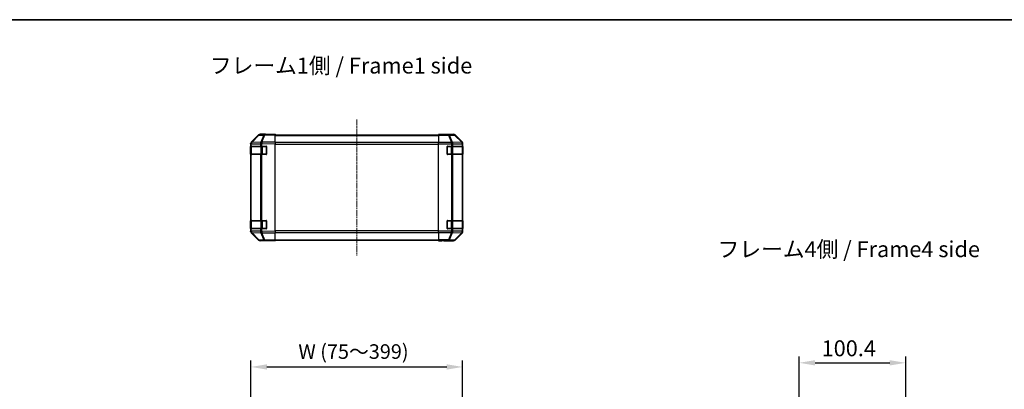
# Model space of a CAD drawing. Units: millimetres. Extents: x 0 to 11008, y -28 to 1686.
# Drawn here: x 1970 to 2898, y 1338 to 1686 of the extents above; entities that cross this region are included whole.
import ezdxf

# ---------------------------------------------------------------- set-up
doc = ezdxf.new("R2010")
doc.units = ezdxf.units.MM
doc.linetypes.add('CHAIN', pattern=[0.3543, 0.2362, -0.0295, 0.0591, -0.0295])
for name, color, linetype, lineweight in [('AM_5', 3, 'Continuous', 25), ('AM_5 @ 1', 3, 'Continuous', 25), ('Border (ISO)', 7, 'Continuous', 35), ('Centerline (ISO)', 131, 'Continuous', 18), ('Symbol (ISO)', 7, 'Continuous', 18), ('TK1', 7, 'Continuous', 25), ('TK2', 2, 'Continuous', 25), ('TK3', 5, 'Continuous', 25)]:
    doc.layers.add(name, color=color, linetype=linetype, lineweight=lineweight)
doc.styles.add('Note Text (TK)', font='txt')
doc.styles.add('Note Text (TK)English', font='arial.ttf')
doc.dimstyles.new('Default - Method 1b (TK)English', dxfattribs={"dimscale": 4, "dimtxt": 2.5, "dimasz": 2.5, "dimexe": 1, "dimexo": 1.5, "dimgap": 1, "dimtad": 1, "dimtoh": 1, "dimrnd": 1e-08, "dimdsep": 46, "dimtxsty": 'Note Text (TK)English', "dimcen": 0.09, "dimdle": 5, "dimclrd": 100, "dimclre": 100, "dimclrt": 7, "dimadec": 1, "dimazin": 1, "dimtfac": 1, "dimtmove": 0, "dimatfit": 3, "dimfxl": 1, "dimtolj": 1, "dimlwd": -1, "dimlwe": -1, "dimarcsym": 0})

# ---------------------------------------------------------------- blocks, each defined once
blk = doc.blocks.new('図面枠 tk図枠')
at = {"layer": 'Border (ISO)'}
blk.add_line((21, 289), (412, 289), dxfattribs=at)
blk = doc.blocks.new('*D34')
at = {"layer": 'AM_5', "color": 100}
for p, q in [((2187.99, 1257.93), (2187.99, 1365.03)), ((2387.39, 1257.93), (2387.39, 1365.03)), ((2202.99, 1359.03), (2372.39, 1359.03))]:
    blk.add_line(p, q, dxfattribs=at)
for points in [[(2202.99, 1361.53), (2202.99, 1356.53), (2187.99, 1359.03)], [(2372.39, 1361.53), (2372.39, 1356.53), (2387.39, 1359.03)]]:
    blk.add_solid(points, dxfattribs=at)
at = {"layer": 'Defpoints', "color": 0}
for p in [(2387.39, 1359.03), (2187.99, 1248.93), (2387.39, 1248.93)]:
    blk.add_point(p, dxfattribs=at)
at = {"layer": 'AM_5', "color": 7, "insert": (2228.05, 1373.52), "char_height": 15, "attachment_point": 4, "style": 'Note Text (TK)English'}
blk.add_mtext('\\A1; \\fＭＳ Ｐゴシック|b0|i0;\\H13.7056;W (\\fArial|b0|i0;\\H13.7055;75\\fＭＳ Ｐゴシック|b0|i0;\\H13.7056;～\\fArial|b0|i0;\\H13.7055;399\\fＭＳ Ｐゴシック|b0|i0;\\H13.7056;)', dxfattribs=at)
blk = doc.blocks.new('*D36')
at = {"layer": 'AM_5', "color": 100}
for p, q in [((2704.27, 1257.93), (2704.27, 1368.93)), ((2804.67, 1257.93), (2804.67, 1368.93)), ((2719.27, 1362.93), (2789.67, 1362.93))]:
    blk.add_line(p, q, dxfattribs=at)
for points in [[(2719.27, 1365.43), (2719.27, 1360.43), (2704.27, 1362.93)], [(2789.67, 1365.43), (2789.67, 1360.43), (2804.67, 1362.93)]]:
    blk.add_solid(points, dxfattribs=at)
at = {"layer": 'Defpoints', "color": 0}
for p in [(2804.67, 1362.93), (2704.27, 1248.93), (2804.67, 1248.93)]:
    blk.add_point(p, dxfattribs=at)
at = {"layer": 'AM_5', "color": 7, "insert": (2725.5, 1376.59), "char_height": 15, "attachment_point": 4, "style": 'Note Text (TK)English'}
blk.add_mtext('\\A1;100.4', dxfattribs=at)

msp = doc.modelspace()

# ---------------------------------------------------------------- linework, layer by layer
at = {"layer": 'Centerline (ISO)', "linetype": 'CHAIN', "ltscale": 23.990969}
msp.add_line((2287.6949, 1592.1077), (2287.6949, 1463.8793), dxfattribs=at)
at = {"layer": 'TK1'}
for p, q in [((2210.6949, 1577.6935), (2364.6949, 1577.6935)), ((2210.6949, 1577.1077), (2364.6949, 1577.1077)), ((2364.6949, 1570.2793), (2210.6949, 1570.2793)), ((2210.6949, 1568.8651), (2364.6949, 1568.8651)), ((2364.6949, 1487.1219), (2210.6949, 1487.1219)), ((2210.6949, 1485.7077), (2364.6949, 1485.7077)), ((2210.6949, 1478.8793), (2364.6949, 1478.8793)), ((2210.6949, 1478.2935), (2364.6949, 1478.2935))]:
    msp.add_line(p, q, dxfattribs=at)
at = {"layer": 'TK2'}
for p, q in [((2195.1202, 1577.348), (2188.275, 1570.3823)), ((2188.2805, 1570.7779), (2195.1104, 1577.6078)), ((2188.683, 1570.3858), (2195.5283, 1577.3516)), ((2195.5283, 1577.3516), (2200.1897, 1577.4329)), ((2201.1732, 1578.0273), (2196.5118, 1577.9459)), ((2201.6949, 1578.1935), (2196.5245, 1578.1935)), ((2200.1897, 1577.4329), (2197.3119, 1570.5528)), ((2198.281, 1570.5612), (2201.1588, 1577.4414)), ((2201.1588, 1577.4414), (2210.6949, 1577.6078)), ((2210.6949, 1578.1935), (2201.1732, 1578.0273)), ((2201.6949, 1578.0364), (2201.6949, 1578.1935)), ((2210.6949, 1578.1935), (2210.6949, 1577.6078)), ((2210.6949, 1570.7779), (2210.6949, 1577.6078)), ((2364.6949, 1577.9459), (2364.6949, 1578.0364)), ((2368.6949, 1578.0364), (2364.6949, 1578.0364)), ((2364.6949, 1577.348), (2364.6949, 1577.9459)), ((2374.0376, 1577.9459), (2364.6949, 1577.9459)), ((2364.6949, 1577.348), (2374.0376, 1577.348)), ((2364.6949, 1577.348), (2364.6949, 1570.3756)), ((2373.6949, 1578.1935), (2378.8653, 1578.1935)), ((2373.6949, 1578.1935), (2373.6949, 1578.1237)), ((2378.6991, 1578.0273), (2374.0376, 1577.9459)), ((2374.0376, 1577.348), (2374.0376, 1577.9459)), ((2374.0376, 1577.348), (2376.873, 1570.3823)), ((2375.0315, 1577.3516), (2379.693, 1577.4329)), ((2377.8669, 1570.3858), (2375.0315, 1577.3516)), ((2378.8653, 1578.1935), (2378.6991, 1578.0273)), ((2379.693, 1577.4329), (2386.4726, 1570.5528)), ((2380.1129, 1577.4414), (2380.2793, 1577.6078)), ((2386.8925, 1570.5612), (2380.1129, 1577.4414)), ((2387.1092, 1570.7779), (2380.2793, 1577.6078)), ((2187.6949, 1568.9738), (2187.6949, 1569.3639)), ((2187.6949, 1568.9738), (2187.6949, 1566.9935)), ((2187.6949, 1568.9738), (2188.2807, 1568.9738)), ((2188.275, 1570.3823), (2188.2684, 1570.3756)), ((2188.2807, 1568.9738), (2188.2872, 1568.9805)), ((2188.2807, 1566.9935), (2188.2807, 1568.9738)), ((2188.2872, 1568.9805), (2196.8926, 1569.1307)), ((2197.2884, 1570.536), (2188.683, 1570.3858)), ((2196.8926, 1569.1307), (2198.2719, 1569.1307)), ((2196.8926, 1569.1307), (2196.8926, 1566.9935)), ((2197.3119, 1570.5528), (2197.2884, 1570.536)), ((2198.2719, 1569.1307), (2198.2954, 1569.1475)), ((2198.2719, 1566.9935), (2198.2719, 1569.1307)), ((2210.6949, 1570.7779), (2198.281, 1570.5612)), ((2198.2954, 1569.1475), (2210.6949, 1569.3639)), ((2210.6949, 1570.7779), (2210.6949, 1569.3639)), ((2210.6949, 1486.6231), (2210.6949, 1569.3639)), ((2364.6949, 1568.9738), (2364.6949, 1570.3756)), ((2376.8665, 1570.3756), (2364.6949, 1570.3756)), ((2364.6949, 1487.0132), (2364.6949, 1568.9738)), ((2364.6949, 1568.9738), (2376.8665, 1568.9738)), ((2376.873, 1570.3823), (2376.8665, 1570.3756)), ((2376.8665, 1568.9738), (2376.8665, 1570.3756)), ((2376.8665, 1568.9738), (2376.8665, 1566.9935)), ((2376.8665, 1568.9738), (2378.2807, 1568.9738)), ((2386.4722, 1570.536), (2377.8669, 1570.3858)), ((2378.2807, 1568.9738), (2378.2872, 1568.9805)), ((2378.2807, 1566.9935), (2378.2807, 1568.9738)), ((2378.2872, 1568.9805), (2386.8926, 1569.1307)), ((2386.4726, 1570.5528), (2386.4722, 1570.536)), ((2387.1092, 1570.7779), (2386.8925, 1570.5612)), ((2386.8926, 1569.1307), (2387.478, 1569.1307)), ((2386.8926, 1569.1307), (2386.8926, 1566.9935)), ((2387.478, 1569.1307), (2387.4785, 1569.1475)), ((2387.478, 1566.9935), (2387.478, 1569.1307)), ((2387.4785, 1569.1475), (2387.6949, 1569.3639)), ((2387.6949, 1486.6231), (2387.6949, 1569.3639)), ((2187.6949, 1566.9935), (2187.6949, 1566.4935)), ((2188.2807, 1566.9935), (2187.6949, 1566.9935)), ((2187.6949, 1566.4935), (2187.8949, 1566.4935)), ((2187.6949, 1559.4935), (2187.6949, 1566.4935)), ((2187.8949, 1559.4935), (2187.6949, 1559.4935)), ((2187.6949, 1559.4935), (2187.6949, 1558.9935)), ((2187.6949, 1558.9935), (2188.2807, 1558.9935)), ((2187.6949, 1558.9935), (2187.6949, 1496.9935)), ((2188.2807, 1566.9935), (2196.8926, 1566.9935)), ((2196.8926, 1558.9935), (2188.2807, 1558.9935)), ((2188.2807, 1496.9935), (2188.2807, 1558.9935)), ((2198.2719, 1566.9935), (2196.8926, 1566.9935)), ((2196.8926, 1558.9935), (2198.2719, 1558.9935)), ((2196.8926, 1558.9935), (2196.8926, 1496.9935)), ((2198.2719, 1566.9935), (2202.1949, 1566.9935)), ((2202.1949, 1558.9935), (2198.2719, 1558.9935)), ((2198.2719, 1496.9935), (2198.2719, 1558.9935)), ((2202.6949, 1566.4935), (2202.6949, 1559.4935)), ((2372.6949, 1559.4935), (2372.6949, 1566.4935)), ((2373.1949, 1566.9935), (2376.8665, 1566.9935)), ((2376.8665, 1558.9935), (2373.1949, 1558.9935)), ((2378.2807, 1566.9935), (2376.8665, 1566.9935)), ((2376.8665, 1558.9935), (2378.2807, 1558.9935)), ((2376.8665, 1558.9935), (2376.8665, 1496.9935)), ((2378.2807, 1566.9935), (2386.8926, 1566.9935)), ((2386.8926, 1558.9935), (2378.2807, 1558.9935)), ((2378.2807, 1496.9935), (2378.2807, 1558.9935)), ((2387.478, 1566.9935), (2386.8926, 1566.9935)), ((2386.8926, 1558.9935), (2387.478, 1558.9935)), ((2386.8926, 1558.9935), (2386.8926, 1496.9935)), ((2387.478, 1566.9935), (2387.5465, 1566.9935)), ((2387.5465, 1558.9935), (2387.478, 1558.9935)), ((2387.478, 1496.9935), (2387.478, 1558.9935)), ((2387.4949, 1566.4935), (2387.5552, 1566.4935)), ((2387.5552, 1559.4935), (2387.4949, 1559.4935)), ((2387.5552, 1566.4935), (2387.5552, 1559.4935)), ((2187.6949, 1496.9935), (2187.6949, 1496.4935)), ((2188.2807, 1496.9935), (2187.6949, 1496.9935)), ((2187.6949, 1496.4935), (2187.8949, 1496.4935)), ((2187.6949, 1489.4935), (2187.6949, 1496.4935)), ((2188.2807, 1496.9935), (2196.8926, 1496.9935)), ((2198.2719, 1496.9935), (2196.8926, 1496.9935)), ((2198.2719, 1496.9935), (2202.1949, 1496.9935)), ((2202.6949, 1496.4935), (2202.6949, 1489.4935)), ((2372.6949, 1489.4935), (2372.6949, 1496.4935)), ((2373.1949, 1496.9935), (2376.8665, 1496.9935)), ((2378.2807, 1496.9935), (2376.8665, 1496.9935)), ((2378.2807, 1496.9935), (2386.8926, 1496.9935)), ((2387.478, 1496.9935), (2386.8926, 1496.9935)), ((2387.478, 1496.9935), (2387.5465, 1496.9935)), ((2387.4949, 1496.4935), (2387.5552, 1496.4935)), ((2387.5552, 1496.4935), (2387.5552, 1489.4935)), ((2187.8949, 1489.4935), (2187.6949, 1489.4935)), ((2187.6949, 1489.4935), (2187.6949, 1488.9935)), ((2187.6949, 1488.9935), (2187.6949, 1487.0132)), ((2187.6949, 1488.9935), (2188.2807, 1488.9935)), ((2187.6949, 1486.6231), (2187.6949, 1487.0132)), ((2188.2807, 1487.0132), (2187.6949, 1487.0132)), ((2188.2684, 1485.6114), (2188.275, 1485.6047)), ((2188.275, 1485.6047), (2195.1202, 1478.6389)), ((2195.1104, 1478.3791), (2188.2805, 1485.209)), ((2196.8926, 1488.9935), (2188.2807, 1488.9935)), ((2188.2807, 1487.0132), (2188.2807, 1488.9935)), ((2188.2872, 1487.0065), (2188.2807, 1487.0132)), ((2196.8926, 1486.8563), (2188.2872, 1487.0065)), ((2188.683, 1485.6011), (2197.2884, 1485.4509)), ((2195.5283, 1478.6354), (2188.683, 1485.6011)), ((2196.8926, 1488.9935), (2198.2719, 1488.9935)), ((2196.8926, 1488.9935), (2196.8926, 1486.8563)), ((2198.2719, 1486.8563), (2196.8926, 1486.8563)), ((2197.2884, 1485.4509), (2197.3119, 1485.4342)), ((2197.3119, 1485.4342), (2200.1897, 1478.554)), ((2202.1949, 1488.9935), (2198.2719, 1488.9935)), ((2198.2719, 1486.8563), (2198.2719, 1488.9935)), ((2198.2954, 1486.8395), (2198.2719, 1486.8563)), ((2198.281, 1485.4257), (2210.6949, 1485.209)), ((2201.1588, 1478.5456), (2198.281, 1485.4257)), ((2210.6949, 1486.6231), (2198.2954, 1486.8395)), ((2210.6949, 1486.6231), (2210.6949, 1485.209)), ((2210.6949, 1478.3791), (2210.6949, 1485.209)), ((2364.6949, 1485.6114), (2364.6949, 1487.0132)), ((2376.8665, 1487.0132), (2364.6949, 1487.0132)), ((2364.6949, 1485.6114), (2376.8665, 1485.6114)), ((2364.6949, 1485.6114), (2364.6949, 1478.6389)), ((2376.8665, 1488.9935), (2373.1949, 1488.9935)), ((2376.873, 1485.6047), (2374.0376, 1478.6389)), ((2375.0315, 1478.6354), (2377.8669, 1485.6011)), ((2376.8665, 1488.9935), (2376.8665, 1487.0132)), ((2376.8665, 1488.9935), (2378.2807, 1488.9935)), ((2378.2807, 1487.0132), (2376.8665, 1487.0132)), ((2376.8665, 1485.6114), (2376.8665, 1487.0132)), ((2376.8665, 1485.6114), (2376.873, 1485.6047)), ((2377.8669, 1485.6011), (2386.4722, 1485.4509)), ((2386.8926, 1488.9935), (2378.2807, 1488.9935)), ((2378.2807, 1487.0132), (2378.2807, 1488.9935)), ((2378.2872, 1487.0065), (2378.2807, 1487.0132)), ((2386.8926, 1486.8563), (2378.2872, 1487.0065)), ((2386.4726, 1485.4342), (2379.693, 1478.554)), ((2380.1129, 1478.5456), (2386.8925, 1485.4257)), ((2380.2793, 1478.3791), (2387.1092, 1485.209)), ((2386.4722, 1485.4509), (2386.4726, 1485.4342)), ((2386.8925, 1485.4257), (2387.1092, 1485.209)), ((2386.8926, 1488.9935), (2387.478, 1488.9935)), ((2386.8926, 1488.9935), (2386.8926, 1486.8563)), ((2387.478, 1486.8563), (2386.8926, 1486.8563)), ((2387.5465, 1488.9935), (2387.478, 1488.9935)), ((2387.478, 1486.8563), (2387.478, 1488.9935)), ((2387.4785, 1486.8395), (2387.478, 1486.8563)), ((2387.6949, 1486.6231), (2387.4785, 1486.8395)), ((2387.5552, 1489.4935), (2387.4949, 1489.4935)), ((2200.1897, 1478.554), (2195.5283, 1478.6354)), ((2196.5118, 1478.0411), (2201.1732, 1477.9597)), ((2205.6949, 1477.7935), (2196.5245, 1477.7935)), ((2210.6949, 1478.3791), (2201.1588, 1478.5456)), ((2201.1732, 1477.9597), (2210.6949, 1477.7935)), ((2205.6949, 1477.7935), (2205.6949, 1477.8808)), ((2210.6949, 1478.3791), (2210.6949, 1477.7935)), ((2364.6949, 1478.0411), (2364.6949, 1478.6389)), ((2374.0376, 1478.6389), (2364.6949, 1478.6389)), ((2364.6949, 1478.0411), (2364.6949, 1477.8808)), ((2364.6949, 1478.0411), (2374.0376, 1478.0411)), ((2364.6949, 1477.8808), (2367.6949, 1477.8808)), ((2369.6949, 1477.8458), (2369.6949, 1477.7935)), ((2369.6949, 1477.7935), (2378.8653, 1477.7935)), ((2374.0376, 1478.0411), (2374.0376, 1478.6389)), ((2374.0376, 1478.0411), (2378.6991, 1477.9597)), ((2379.693, 1478.554), (2375.0315, 1478.6354)), ((2378.6991, 1477.9597), (2378.8653, 1477.7935)), ((2380.2793, 1478.3791), (2380.1129, 1478.5456))]:
    msp.add_line(p, q, dxfattribs=at)
for centre, radius, start, end in [((2196.5467, 1575.9462), 2, 91, 135.5), ((2189.6949, 1568.9738), 2, 135.5, 180), ((2202.1949, 1566.4935), 0.5, 0, 90), ((2202.1949, 1559.4935), 0.5, 270, 0), ((2373.1949, 1566.4935), 0.5, 90, 180), ((2373.1949, 1559.4935), 0.5, 180, 270), ((2202.1949, 1496.4935), 0.5, 0, 90), ((2373.1949, 1496.4935), 0.5, 90, 180), ((2189.6949, 1487.0132), 2, 180, 224.5), ((2202.1949, 1489.4935), 0.5, 270, 0), ((2373.1949, 1489.4935), 0.5, 180, 270), ((2196.5467, 1480.0407), 2, 224.5, 269)]:
    msp.add_arc(centre, radius, start, end, dxfattribs=at)
for centre, major_axis, ratio, start_param, end_param in [((2196.5251, 1576.1932), (-1.4146, 1.4146), 0.99969546, 5.49793944, 6.28318531), ((2196.5467, 1575.9462), (-1.4265, 1.4018), 0.27881333, 5.73930193, 6.28318531), ((2196.5467, 1575.9462), (-0.0349, 1.9997), 0.70705293, 0, 0.77922765), ((2201.2081, 1576.0276), (-0.0349, 1.9997), 0.70705293, 0, 0.77922765), ((2201.2081, 1576.0276), (1.8451, -0.7718), 0.67266741, 1.87081915, 2.4052337), ((2201.2081, 1576.0276), (-0.0349, 1.9997), 0.01744975, 0, 0.78524587), ((2206.6949, 1578.1237), (-5, 0), 0.01745506, 0, 0.78539816), ((2368.6949, 1578.1237), (5, 0), 0.01745506, 4.71238898, 6.28318531), ((2374.0376, 1575.9462), (-0.0349, 1.9997), 0.70705293, 5.4792756, 6.25850325), ((2374.0376, 1575.9462), (-1.8524, -0.754), 0.67311493, 3.90107946, 4.44496284), ((2378.6991, 1576.0276), (-1.4142, 1.4142), 0.99969546, 4.71238898, 5.49763485), ((2378.6991, 1576.0276), (-0.0349, 1.9997), 0.70705293, 5.4792756, 6.25850325), ((2378.8647, 1576.1932), (1.4146, 1.4146), 0.99969546, 0, 0.78524587), ((2378.6991, 1576.0276), (1.4246, 1.4038), 0.28553037, 0.02575248, 0.56016703), ((2189.6952, 1569.3633), (-1.4146, 1.4146), 0.99969546, 0, 0.78524587), ((2189.6949, 1568.9738), (-1.4265, 1.4018), 0.57396196, 0, 1.04217396), ((2189.7015, 1568.9805), (-1.4265, 1.4018), 0.57396196, 0, 1.04217396), ((2189.7015, 1568.9805), (-1.4265, 1.4018), 0.27881333, 5.73930193, 6.28318531), ((2189.7015, 1568.9805), (-0.0349, 1.9997), 0.70705293, 0.77922765, 1.5584553), ((2198.3068, 1569.1307), (0.0349, -1.9997), 0.70705293, 3.9208203, 4.70004795), ((2198.3068, 1569.1307), (1.1604, -1.629), 0.01421551, 3.66172306, 4.70226326), ((2198.3303, 1569.1475), (1.8451, -0.7718), 0.67266741, 1.87081915, 2.4052337), ((2198.3303, 1569.1475), (1.1604, -1.629), 0.01421551, 3.66172306, 4.70226326), ((2198.3303, 1569.1475), (-0.0349, 1.9997), 0.01744975, 0.78524587, 1.57049174), ((2376.8665, 1568.9738), (-1.4265, 1.4018), 0.57396196, 4.18376661, 5.22594058), ((2376.873, 1568.9805), (1.8524, 0.754), 0.67311493, 0.75948681, 1.30337019), ((2376.873, 1568.9805), (-1.4265, 1.4018), 0.57396196, 4.18376661, 5.22594058), ((2376.873, 1568.9805), (-0.0349, 1.9997), 0.70705293, 4.70004795, 5.4792756), ((2385.4783, 1569.1307), (1.9994, -0.049), 0.81440578, 0.03007955, 1.07061976), ((2385.4783, 1569.1307), (0.0349, -1.9997), 0.70705293, 1.5584553, 2.33768295), ((2385.4788, 1569.1475), (1.4246, 1.4038), 0.28553037, 0.02575248, 0.56016703), ((2385.4788, 1569.1475), (1.9994, -0.049), 0.81440578, 0.03007955, 1.07061976), ((2385.4788, 1569.1475), (-1.4142, 1.4142), 0.99969546, 3.92714311, 4.71238898), ((2385.6946, 1569.3633), (1.4146, 1.4146), 0.99969546, 5.49793944, 6.28318531), ((2387.5465, 1566.4935), (0, 0.5), 0.01745506, 4.71238898, 6.28318531), ((2387.5465, 1559.4935), (0, 0.5), 0.01745506, 3.14159265, 4.71238898), ((2387.5465, 1496.4935), (0, 0.5), 0.01745506, 4.71238898, 6.28318531), ((2189.6952, 1486.6237), (-1.4146, -1.4146), 0.99969546, 5.49793944, 6.28318531), ((2189.6949, 1487.0132), (-1.4265, -1.4018), 0.57396196, 5.24101135, 6.28318531), ((2189.7015, 1487.0065), (-1.4265, -1.4018), 0.57396196, 5.24101135, 6.28318531), ((2189.7015, 1487.0065), (-1.4265, -1.4018), 0.27881333, 0, 0.54388338), ((2189.7015, 1487.0065), (0.0349, 1.9997), 0.70705293, 1.58313735, 2.362365), ((2198.3068, 1486.8563), (-0.0349, -1.9997), 0.70705293, 4.72473001, 5.50395766), ((2198.3068, 1486.8563), (1.1604, 1.629), 0.01421551, 1.58092204, 2.62146225), ((2198.3303, 1486.8395), (1.1604, 1.629), 0.01421551, 1.58092204, 2.62146225), ((2198.3303, 1486.8395), (-1.8451, -0.7718), 0.67266741, 0.73635896, 1.2707735), ((2198.3303, 1486.8395), (0.0349, 1.9997), 0.01744975, 1.57110091, 2.35634678), ((2376.8665, 1487.0132), (-1.4265, -1.4018), 0.57396196, 1.05724473, 2.09941869), ((2376.873, 1487.0065), (-1.4265, -1.4018), 0.57396196, 1.05724473, 2.09941869), ((2376.873, 1487.0065), (-1.8524, 0.754), 0.67311493, 1.83822247, 2.38210585), ((2376.873, 1487.0065), (0.0349, 1.9997), 0.70705293, 3.94550236, 4.72473001), ((2385.4783, 1486.8563), (1.9994, 0.049), 0.81440578, 5.21256555, 6.25310575), ((2385.4783, 1486.8563), (-0.0349, -1.9997), 0.70705293, 0.80390971, 1.58313735), ((2385.4788, 1486.8395), (1.9994, 0.049), 0.81440578, 5.21256555, 6.25310575), ((2385.4788, 1486.8395), (1.4246, -1.4038), 0.28553037, 5.72301828, 6.25743282), ((2385.4788, 1486.8395), (1.4142, 1.4142), 0.99969546, 4.71238898, 5.49763485), ((2385.6946, 1486.6237), (1.4146, -1.4146), 0.99969546, 0, 0.78524587), ((2387.5465, 1489.4935), (0, 0.5), 0.01745506, 3.14159265, 4.71238898), ((2196.5251, 1479.7938), (-1.4146, -1.4146), 0.99969546, 0, 0.78524587), ((2196.5467, 1480.0407), (-1.4265, -1.4018), 0.27881333, 0, 0.54388338), ((2196.5467, 1480.0407), (-0.0349, -1.9997), 0.70705293, 5.50395766, 6.28318531), ((2201.2081, 1479.9594), (1.8451, 0.7718), 0.67266741, 3.87795161, 4.41236615), ((2201.2081, 1479.9594), (-0.0349, -1.9997), 0.70705293, 5.50395766, 6.28318531), ((2201.2081, 1479.9594), (-0.0349, -1.9997), 0.01744975, 5.49793944, 6.28318531), ((2207.6949, 1477.8458), (-2, 0), 0.01745506, 5.49778714, 6.28318531), ((2367.6949, 1477.8458), (2, 0), 0.01745506, 0, 1.57079633), ((2374.0376, 1480.0407), (1.8524, -0.754), 0.67311493, 4.97981512, 5.5236985), ((2374.0376, 1480.0407), (-0.0349, -1.9997), 0.70705293, 0.02468206, 0.80390971), ((2378.6991, 1479.9594), (-0.0349, -1.9997), 0.70705293, 0.02468206, 0.80390971), ((2378.6991, 1479.9594), (1.4142, 1.4142), 0.99969546, 3.92714311, 4.71238898), ((2378.8647, 1479.7938), (1.4146, -1.4146), 0.99969546, 5.49793944, 6.28318531), ((2378.6991, 1479.9594), (1.4246, -1.4038), 0.28553037, 5.72301828, 6.25743282)]:
    msp.add_ellipse(centre, major_axis=major_axis, ratio=ratio, start_param=start_param, end_param=end_param, dxfattribs=at)
at = {"layer": 'TK3'}
for p, q in [((2188.4807, 1566.6935), (2187.8949, 1566.6935)), ((2187.8949, 1566.6935), (2187.8949, 1559.2935)), ((2187.8949, 1559.2935), (2188.4807, 1559.2935)), ((2188.4807, 1566.6935), (2197.3091, 1566.6935)), ((2188.4807, 1559.2935), (2188.4807, 1566.6935)), ((2197.3091, 1559.2935), (2188.4807, 1559.2935)), ((2198.7233, 1566.6935), (2197.3091, 1566.6935)), ((2197.3091, 1566.6935), (2197.3091, 1559.2935)), ((2197.3091, 1559.2935), (2198.7233, 1559.2935)), ((2198.7233, 1566.9935), (2198.7233, 1566.6935)), ((2198.7233, 1566.6935), (2202.3949, 1566.6935)), ((2198.7233, 1559.2935), (2198.7233, 1566.6935)), ((2198.7233, 1559.2935), (2198.7233, 1558.9935)), ((2202.3949, 1559.2935), (2198.7233, 1559.2935)), ((2202.3949, 1566.6935), (2202.3949, 1566.9517)), ((2202.6531, 1566.6935), (2202.3949, 1566.6935)), ((2202.3949, 1566.6935), (2202.3949, 1559.2935)), ((2202.3949, 1559.2935), (2202.6531, 1559.2935)), ((2202.3949, 1559.0352), (2202.3949, 1559.2935)), ((2372.9949, 1566.6935), (2372.7366, 1566.6935)), ((2372.7366, 1559.2935), (2372.9949, 1559.2935)), ((2372.9949, 1566.9517), (2372.9949, 1566.6935)), ((2372.9949, 1559.2935), (2372.9949, 1566.6935)), ((2372.9949, 1566.6935), (2376.6665, 1566.6935)), ((2372.9949, 1559.2935), (2372.9949, 1559.0352)), ((2376.6665, 1559.2935), (2372.9949, 1559.2935)), ((2376.6665, 1566.9935), (2376.6665, 1566.6935)), ((2378.0807, 1566.6935), (2376.6665, 1566.6935)), ((2376.6665, 1566.6935), (2376.6665, 1559.2935)), ((2376.6665, 1559.2935), (2376.6665, 1558.9935)), ((2376.6665, 1559.2935), (2378.0807, 1559.2935)), ((2378.0807, 1566.6935), (2386.9091, 1566.6935)), ((2378.0807, 1559.2935), (2378.0807, 1566.6935)), ((2386.9091, 1559.2935), (2378.0807, 1559.2935)), ((2387.4949, 1566.6935), (2386.9091, 1566.6935)), ((2386.9091, 1566.6935), (2386.9091, 1559.2935)), ((2386.9091, 1559.2935), (2387.4949, 1559.2935)), ((2387.4949, 1559.2935), (2387.4949, 1566.6935)), ((2188.4807, 1496.6935), (2187.8949, 1496.6935)), ((2187.8949, 1496.6935), (2187.8949, 1489.2935)), ((2188.4807, 1496.6935), (2197.3091, 1496.6935)), ((2188.4807, 1489.2935), (2188.4807, 1496.6935)), ((2198.7233, 1496.6935), (2197.3091, 1496.6935)), ((2197.3091, 1496.6935), (2197.3091, 1489.2935)), ((2198.7233, 1496.9935), (2198.7233, 1496.6935)), ((2198.7233, 1496.6935), (2202.3949, 1496.6935)), ((2198.7233, 1489.2935), (2198.7233, 1496.6935)), ((2202.3949, 1496.6935), (2202.3949, 1496.9517)), ((2202.6531, 1496.6935), (2202.3949, 1496.6935)), ((2202.3949, 1496.6935), (2202.3949, 1489.2935)), ((2372.9949, 1496.6935), (2372.7366, 1496.6935)), ((2372.9949, 1496.9517), (2372.9949, 1496.6935)), ((2372.9949, 1489.2935), (2372.9949, 1496.6935)), ((2372.9949, 1496.6935), (2376.6665, 1496.6935)), ((2376.6665, 1496.9935), (2376.6665, 1496.6935)), ((2378.0807, 1496.6935), (2376.6665, 1496.6935)), ((2376.6665, 1496.6935), (2376.6665, 1489.2935)), ((2378.0807, 1496.6935), (2386.9091, 1496.6935)), ((2378.0807, 1489.2935), (2378.0807, 1496.6935)), ((2387.4949, 1496.6935), (2386.9091, 1496.6935)), ((2386.9091, 1496.6935), (2386.9091, 1489.2935)), ((2387.4949, 1489.2935), (2387.4949, 1496.6935)), ((2187.8949, 1489.2935), (2188.4807, 1489.2935)), ((2197.3091, 1489.2935), (2188.4807, 1489.2935)), ((2197.3091, 1489.2935), (2198.7233, 1489.2935)), ((2198.7233, 1489.2935), (2198.7233, 1488.9935)), ((2202.3949, 1489.2935), (2198.7233, 1489.2935)), ((2202.3949, 1489.2935), (2202.6531, 1489.2935)), ((2202.3949, 1489.0352), (2202.3949, 1489.2935)), ((2372.7366, 1489.2935), (2372.9949, 1489.2935)), ((2372.9949, 1489.2935), (2372.9949, 1489.0352)), ((2376.6665, 1489.2935), (2372.9949, 1489.2935)), ((2376.6665, 1489.2935), (2376.6665, 1488.9935)), ((2376.6665, 1489.2935), (2378.0807, 1489.2935)), ((2386.9091, 1489.2935), (2378.0807, 1489.2935)), ((2386.9091, 1489.2935), (2387.4949, 1489.2935))]:
    msp.add_line(p, q, dxfattribs=at)
for centre, start, end in [((2188.1949, 1566.6935), 90, 180), ((2188.1949, 1559.2935), 180, 270), ((2387.1949, 1566.6935), 0, 90), ((2387.1949, 1559.2935), 270, 0), ((2188.1949, 1496.6935), 90, 180), ((2387.1949, 1496.6935), 0, 90), ((2188.1949, 1489.2935), 180, 270), ((2387.1949, 1489.2935), 270, 0)]:
    msp.add_arc(centre, 0.3, start, end, dxfattribs=at)
for centre, major_axis, start_param, end_param in [((2188.6928, 1566.6935), (0, 0.3), 0, 1.57079633), ((2188.6928, 1559.2935), (0, -0.3), 4.71238898, 6.28318531), ((2197.5212, 1566.6935), (0, 0.3), 0, 1.57079633), ((2197.5212, 1559.2935), (0, -0.3), 4.71238898, 6.28318531), ((2377.8685, 1566.6935), (0, 0.3), 4.71238898, 6.28318531), ((2377.8685, 1559.2935), (0, -0.3), 0, 1.57079633), ((2386.697, 1566.6935), (0, 0.3), 4.71238898, 6.28318531), ((2386.697, 1559.2935), (0, -0.3), 0, 1.57079633), ((2188.6928, 1496.6935), (0, 0.3), 0, 1.57079633), ((2197.5212, 1496.6935), (0, 0.3), 0, 1.57079633), ((2377.8685, 1496.6935), (0, 0.3), 4.71238898, 6.28318531), ((2386.697, 1496.6935), (0, 0.3), 4.71238898, 6.28318531), ((2188.6928, 1489.2935), (0, -0.3), 4.71238898, 6.28318531), ((2197.5212, 1489.2935), (0, -0.3), 4.71238898, 6.28318531), ((2377.8685, 1489.2935), (0, -0.3), 0, 1.57079633), ((2386.697, 1489.2935), (0, -0.3), 0, 1.57079633)]:
    msp.add_ellipse(centre, major_axis=major_axis, ratio=0.70710678, start_param=start_param, end_param=end_param, dxfattribs=at)

# ---------------------------------------------------------------- block references
at = {"xscale": 6, "yscale": 6, "zscale": 6}
msp.add_blockref('図面枠 tk図枠', (1448, -48), dxfattribs=at)

# ---------------------------------------------------------------- texts
at = {"layer": 'Symbol (ISO)', "color": 7, "char_height": 15, "width": 253.421059, "attachment_point": 4, "line_spacing_factor": 1.5, "style": 'Note Text (TK)'}
for s, insert in [('{フレーム1側 / Frame1 side}', (2149.3499, 1640.8716)), ('{フレーム4側 / Frame4 side}', (2627.5477, 1467.9692))]:
    msp.add_mtext(s, dxfattribs=dict(at, insert=insert))

# ---------------------------------------------------------------- dimensions: what is measured, and where the dimension line sits
at = {"layer": 'AM_5 @ 1'}
dim = msp.add_linear_dim(base=(2387.3949, 1359.027), p1=(2187.9949, 1248.9277), p2=(2387.3949, 1248.9277), angle=180, text=' \\fＭＳ Ｐゴシック|b0|i0;\\H13.7056;W (\\fArial|b0|i0;\\H13.7055;75\\fＭＳ Ｐゴシック|b0|i0;\\H13.7056;～\\fArial|b0|i0;\\H13.7055;399\\fＭＳ Ｐゴシック|b0|i0;\\H13.7056;)', dimstyle='Default - Method 1b (TK)English', override={"dimscale": 1, "dimtxt": 15, "dimasz": 15, "dimexe": 6, "dimexo": 9, "dimgap": 6, "dimtoh": 0, "dimdec": 2, "dimcen": 0.54, "dimtp": 0, "dimtm": 0, "dimtdec": 2, "dimtix": 0, "dimtofl": 0, "dimtmove": 0, "dimatfit": 1}, dxfattribs=at)
dim.commit()
dim.dimension.update_dxf_attribs({"geometry": '*D34', "text_midpoint": (2283.667, 1359.027), "dimtype": 128})
dim = msp.add_linear_dim(base=(2804.6677, 1362.9277), p1=(2704.2677, 1248.9277), p2=(2804.6677, 1248.9277), angle=180, dimstyle='Default - Method 1b (TK)English', override={"dimscale": 1, "dimtxt": 15, "dimasz": 15, "dimexe": 6, "dimexo": 9, "dimgap": 6, "dimtoh": 0, "dimdec": 2, "dimcen": 0.54, "dimtp": 0, "dimtm": 0, "dimtdec": 2, "dimtix": 0, "dimtofl": 0, "dimtmove": 0, "dimatfit": 1}, dxfattribs=at)
dim.commit()
dim.dimension.update_dxf_attribs({"geometry": '*D36', "text_midpoint": (2750.0757, 1362.9277), "dimtype": 128})

doc.saveas('drawing.dxf')
